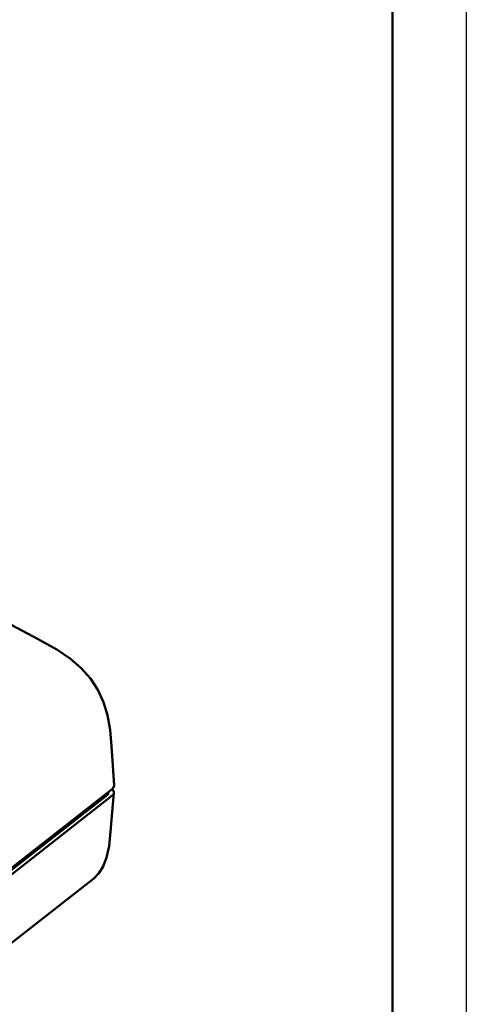
# Model space of a CAD drawing. Extents: x 0 to 420, y 0 to 297.
# Drawn here: x 390 to 420, y 120 to 187 of the extents above; entities that cross this region are included whole.
import ezdxf

# ---------------------------------------------------------------- set-up
doc = ezdxf.new("R2010")
doc.units = 0

msp = doc.modelspace()

# ---------------------------------------------------------------- linework, layer by layer
at = {"color": 7, "lineweight": 25}
for p, q in [((420, 297), (420, 0)), ((395.810791, 134.212128), (395.812347, 134.355759))]:
    msp.add_line(p, q, dxfattribs=at)
at = {"color": 7, "lineweight": 50}
for p, q in [((415, 292), (415, 5)), ((391.040833, 144.659149), (353.313995, 164.579269)), ((396.167786, 134.760803), (395.999847, 137.424149)), ((396.056244, 134.546509), (344.454224, 94.186966)), ((373.113892, 116.451447), (395.72821, 134.138809)), ((396.05127, 134.086166), (373.536011, 116.476273)), ((395.761841, 134.198639), (395.763123, 134.317261)), ((395.937805, 131.664703), (396.162476, 134.269836)), ((372.574127, 111.109924), (394.792816, 128.487869))]:
    msp.add_line(p, q, dxfattribs=at)
for points in [[(395.999695, 137.424149), (395.905792, 138.528793), (395.72403, 139.520477), (395.450989, 140.394669), (395.064575, 141.229095), (394.568726, 141.995453), (393.949524, 142.703918), (393.234192, 143.327408), (392.305969, 143.957672), (391.183777, 144.58345), (391.040771, 144.659027)], [(395.937805, 131.664703), (395.829193, 130.664871), (395.661102, 129.889587), (395.423431, 129.282028), (395.151001, 128.848572), (394.793945, 128.488586)]]:
    msp.add_lwpolyline(points, dxfattribs=at)
msp.add_arc((395.898071, 134.306793), 0.267748, 304.659898, 352.044599, dxfattribs=at)
for centre, major_axis, ratio, start_param, end_param in [((395.662689, 134.290955), (0.500549, -0.005859), 0.640454, 6.235540147, 7.076715894), ((395.667389, 134.751266), (0.500793, -0.005768), 0.640299, 5.607387994, 6.330946087), ((395.611847, 134.200256), (0.149994, -0.001617), 0.641303, 5.607220838, 6.283221028)]:
    msp.add_ellipse(centre, major_axis=major_axis, ratio=ratio, start_param=start_param, end_param=end_param, dxfattribs=at)

doc.saveas('drawing.dxf')
